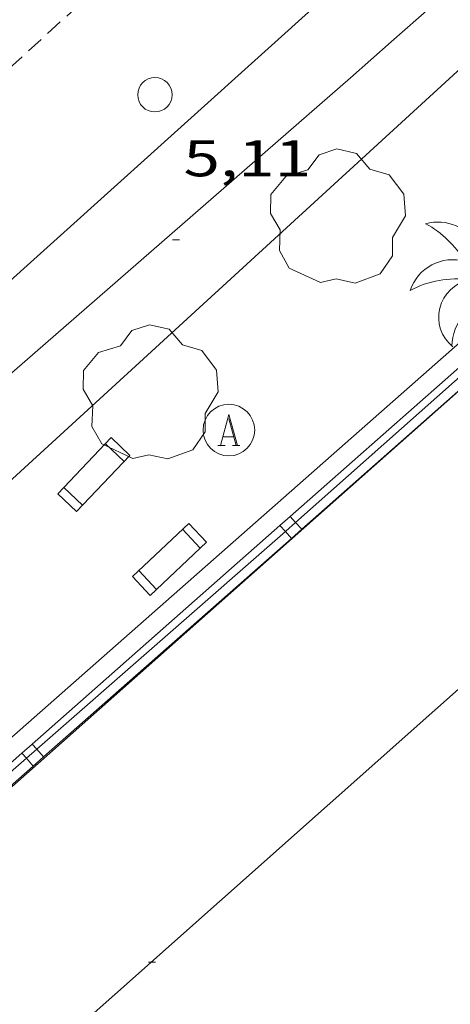
# Model space of a CAD drawing. Units: inches. Extents: x 453994 to 455000, y 4598498 to 4599002.
# Drawn here: x 454266 to 454278, y 4598614 to 4598642 of the extents above; entities that cross this region are included whole.
import ezdxf
from ezdxf.enums import TextEntityAlignment as Align

# ---------------------------------------------------------------- set-up
doc = ezdxf.new("R2010")
doc.units = ezdxf.units.IN
doc.header["$MEASUREMENT"] = 0
doc.linetypes.add('TRAZOS', pattern=[0.75, 0.5, -0.25])
for name, color, linetype, lineweight in [('ALTRES CARRETERES ASFALTADES', 7, 'Continuous', 0), ('ARBRE', 7, 'Continuous', 0), ('BANC PUBLIC', 7, 'Continuous', 0), ('COTA ALTIMETRICA', 7, 'Continuous', 0), ('EDIFICI EN CONSTRUCCIO', 7, 'Continuous', 0), ('EIX DE CARRETERA', 7, 'Continuous', 0), ('EIX VIA URBANA PAVIMENTADA', 7, 'Continuous', 0), ('PAL', 7, 'Continuous', 0), ('PALMERA', 7, 'Continuous', 0), ('REGISTRE AIGUA', 7, 'Continuous', 0), ('TANCA DE PROTECCIO DE VIAL', 7, 'Continuous', 0), ('TANCA DE VEGETACIO', 7, 'Continuous', 0), ('VORAL', 7, 'Continuous', 0), ('VORERA', 7, 'Continuous', 0)]:
    doc.layers.add(name, color=color, linetype=linetype, lineweight=lineweight)
doc.styles.add('Style-Arial', font='ARIAL.TTF')
doc.linetypes.add('tancaveg', pattern='A,-0.5,[1,dgnlstyle-mataro.shx,S=0.012544,R=0,X=0,Y=0],-1.1', length=1.6)

# ---------------------------------------------------------------- blocks, each defined once
blk = doc.blocks.new('BANC')
at = {"color": 0, "linetype": 'ByBlock', "lineweight": -2}
for p, q in [((0.002, 1.498), (0, 0)), ((4.502, 1.498), (0.002, 1.498)), ((4.5, -0.004), (4.502, 1.498)), ((0, 0), (4.5, -0.004))]:
    blk.add_line(p, q, dxfattribs=at)
at = {"color": 0, "linetype": 'ByBlock', "lineweight": -2, "flags": 128}
for points in [[(0.502, 1.498), (0.498, 0)], [(4, -0.004), (4.004, 1.498)]]:
    blk.add_lwpolyline(points, dxfattribs=at)
blk = doc.blocks.new('PAL')
at = {"color": 0, "linetype": 'ByBlock', "lineweight": -2}
blk.add_circle((0, 0), 0.5000000000992941, dxfattribs=at)
blk = doc.blocks.new('COTA')
at = {"color": 0, "linetype": 'ByBlock', "lineweight": -2}
blk.add_line((0, 0), (0.2, 0), dxfattribs=at)
blk = doc.blocks.new('PALME')
at = {"color": 0, "linetype": 'ByBlock', "lineweight": -2}
blk.add_circle((0, 0), 0.1157551100856748, dxfattribs=at)
at = {"color": 0, "linetype": 'ByBlock', "lineweight": -2, "extrusion": (0, 0, -1)}
for centre, radius, start, end in [((-1.108080517649651, 0.8442025735378266), 1.403282171960354, 0.07345277777777103, 79.6846861111111), ((1.484112182736397, 0.2516489796638489), 1.328985995679915, 74.32388055555512, 152.9322555555551), ((3.396099492430687, -1.235495022058487), 3.18010189079768, 119.4532138888884, 148.2736888888884), ((-1.43433788228035, -1.507501967906952), 2.537713358537655, 63.92806388888955, 105.150983333334), ((-3.099570651769638, -2.666359532594681), 3.754366305090909, 47.78692499999996, 74.23604166666661), ((-0.787374611377716, -1.314725165367127), 1.427465218460625, 80.60685555555526, 167.838408333333), ((0.4758311685323715, -1.079651026248932), 1.445902448616271, 150.8229888888895, 239.8864416666673), ((-0.5501846393346786, -2.803135895490646), 2.446884439954634, 95.61006666666718, 131.5520555555561)]:
    blk.add_arc(centre, radius, start, end, dxfattribs=at)
at = {"color": 0, "linetype": 'ByBlock', "lineweight": -2}
for centre, radius, start, end in [((3.298209535241127, 0.4955820450782776), 2.991768910878694, 144.6904888888889, 174.7063861111111), ((-1.048597732901573, -0.8221038019657135), 1.308653105497665, 74.1510222222226, 161.4971611111115), ((-0.933410438656807, -2.966663457632065), 2.896922169811624, 82.45839444444509, 117.9142555555562), ((-0.3516227054595947, -1.18449667429924), 1.107743377042529, 101.6102194444447, 230.7564055555559), ((-1.121552417397499, -1.591161145687103), 1.55505366090631, 331.1120861111116, 40.95129444444493), ((0.4806208680868149, -2.075879712343216), 1.554275349064389, 105.3338361111102, 178.1020611111103)]:
    blk.add_arc(centre, radius, start, end, dxfattribs=at)
blk = doc.blocks.new('ARBRE')
at = {"color": 0, "linetype": 'ByBlock', "lineweight": -2, "flags": 128}
blk.add_lwpolyline([(-0.507, -1.872), (-1.415, -1.448), (-1.697, -0.9400000000000001), (-1.675, -0.342), (-1.951, 0.138), (-1.943, 0.686), (-1.511, 1.208), (-0.871, 1.406), (-0.543, 1.846), (-0.027, 2.012), (0.541, 1.882), (0.933, 1.428), (1.495, 1.262), (1.921, 0.6940000000000001), (1.969, 0.068), (1.593, -0.562), (1.593, -1.098), (1.229, -1.618), (0.505, -1.886), (-0.049, -1.762), (-0.507, -1.872)], dxfattribs=at)
blk = doc.blocks.new('RAIGUC')
at = {"color": 0, "linetype": 'ByBlock', "lineweight": -2, "flags": 128}
for points in [[(0.002, 0.6), (-0.33, -0.6)], [(0.002, 0.6), (0.332, -0.6)], [(0.002, 0.43), (0.284, -0.6)], [(-0.236, -0.26), (0.19, -0.26)], [(-0.424, -0.6), (-0.14, -0.6)], [(0.142, -0.6), (0.426, -0.6)]]:
    blk.add_lwpolyline(points, dxfattribs=at)
at = {"color": 0, "linetype": 'ByBlock', "lineweight": -2}
blk.add_circle((0.0002215649485588074, -0.001705031752586365), 1, dxfattribs=at)

msp = doc.modelspace()

# ---------------------------------------------------------------- linework, layer by layer
at = {"layer": 'ALTRES CARRETERES ASFALTADES', "color": 1, "linetype": 'Continuous', "lineweight": 20}
msp.add_polyline3d([(454280.3928226925, 4598633.220449883, 5.160697936806272), (454260.1171452021, 4598615.26344824, 5.104007913241601)], dxfattribs=at)
at = {"layer": 'EDIFICI EN CONSTRUCCIO', "color": 1, "linetype": 'TRAZOS', "lineweight": 30, "extrusion": (-0.3947479789751056, -0.358514480768218, 0.8459559091197157), "elevation": -1827985.165114665}
msp.add_lwpolyline([(-3098799.150926593, 2899964.047533424), (-3098799.150926592, 2899957.174610575)], dxfattribs=at)
at = {"layer": 'EIX DE CARRETERA', "color": 1, "linetype": 'Continuous', "lineweight": 0}
msp.add_polyline3d([(454371.6540022625, 4598705.428741748, 5.632008731852801), (454320.1725759704, 4598659.765061565, 5.448008446579202), (454280.7072499039, 4598624.855306883, 5.232008111692801), (454258.8960690195, 4598605.472442325, 5.248008136499201)], dxfattribs=at)
at = {"layer": 'EIX VIA URBANA PAVIMENTADA', "color": 1, "linetype": 'Continuous', "lineweight": 20}
msp.add_polyline3d([(454278.2913856552, 4598643.240353719, 4.996007745798402), (454277.5033791222, 4598642.540358613, 4.991007738046402), (454276.3183693484, 4598641.494365984, 4.984007727193601), (454275.1283595973, 4598640.452373397, 4.976007714790401), (454262.8832596312, 4598629.779449759, 4.8960075907584), (454250.639159659, 4598619.105526112, 4.816007466726401)], dxfattribs=at)
at = {"layer": 'TANCA DE PROTECCIO DE VIAL', "color": 7, "linetype": 'Continuous', "lineweight": 20}
for p, q in [((454273.5393411453, 4598627.528289959, 6.161184525275797), (454273.3845927985, 4598627.703675773, 6.161184525275797)), ((454273.2401876553, 4598627.262799338, 6.156311492115655), (454273.08467619, 4598627.439050043, 6.156311492115655)), ((454273.415482903, 4598627.064126458, 6.156311492115655), (454273.2401876553, 4598627.262799338, 6.156311492115655)), ((454273.7153995116, 4598627.328752189, 6.161184525275797), (454273.5393411453, 4598627.528289959, 6.161184525275797)), ((454266.0181347582, 4598620.939043999, 6.039358696272247), (454265.8866775838, 4598621.088032496, 6.039358696272247)), ((454265.7172158871, 4598620.675554193, 6.034485663112106), (454265.586760975, 4598620.823406764, 6.034485663112106)), ((454265.917567688, 4598620.44848318, 6.034485663112106), (454265.7172158871, 4598620.675554193, 6.034485663112106)), ((454266.2174842968, 4598620.713108912, 6.039358696272247), (454266.0181347582, 4598620.939043999, 6.039358696272247))]:
    msp.add_line(p, q, dxfattribs=at)
for points in [[(454273.3845927985, 4598627.703675773, 6.16118454531007), (454280.5825914046, 4598634.05469332, 6.278137353803567)], [(454273.7153995112, 4598627.32875219, 6.161184505239104), (454280.3928226925, 4598633.220449883, 6.26967900049265)], [(454273.0846761899, 4598627.439050043, 6.15631151162154), (454273.3845927985, 4598627.703675773, 6.16118454531007)], [(454265.8866775837, 4598621.088032496, 6.039358703126152), (454273.0846761899, 4598627.439050043, 6.15631151162154)], [(454273.4154829026, 4598627.064126458, 6.156311472606954), (454273.7153995112, 4598627.32875219, 6.161184505239104)], [(454266.2174842968, 4598620.713108912, 6.039358689419686), (454273.4154829026, 4598627.064126458, 6.156311472606954)], [(454265.586760975, 4598620.823406764, 6.034485669437622), (454265.8866775837, 4598621.088032496, 6.039358703126152)], [(454261.9917988686, 4598617.651460135, 5.976074861408555), (454265.586760975, 4598620.823406764, 6.034485669437622)], [(454265.9175676879, 4598620.44848318, 6.034485656781636), (454266.2174842968, 4598620.713108912, 6.039358689419686)], [(454262.3185683851, 4598617.272974407, 5.976009265190401), (454265.9175676879, 4598620.44848318, 6.034485656781636)]]:
    msp.add_polyline3d(points, dxfattribs=at)
at = {"layer": 'TANCA DE VEGETACIO', "color": 3, "linetype": 'tancaveg', "lineweight": 0}
msp.add_polyline3d([(454364.3940188151, 4598709.093802515, 6.464010021785603), (454331.623748077, 4598680.10800622, 6.312009786124801), (454296.7024577971, 4598648.986222934, 6.432009972172803), (454261.703169422, 4598618.131440654, 6.280009736512001)], dxfattribs=at)
at = {"layer": 'VORAL', "color": 1, "linetype": 'Continuous', "lineweight": 0}
for points in [[(454280.7172545991, 4598633.902071243, 5.164066255634767), (454273.5393411453, 4598627.528289959, 5.114009953958692)], [(454273.2401876553, 4598627.262799338, 5.111958373857735), (454266.0181347582, 4598620.939043999, 5.082306826861641)], [(454273.5393411453, 4598627.528289959, 5.114009953958692), (454273.2522566926, 4598627.273367198, 5.112007925644801), (454273.2401876553, 4598627.262799338, 5.111958373857735)], [(454265.7172158871, 4598620.675554193, 5.081071345735033), (454261.5611608936, 4598617.036440033, 5.064007851225601)], [(454266.0181347582, 4598620.939043999, 5.082306826861641), (454265.7172158871, 4598620.675554193, 5.081071345735033)]]:
    msp.add_polyline3d(points, dxfattribs=at)
at = {"layer": 'VORERA', "color": 1, "linetype": 'Continuous', "lineweight": 0, "extrusion": (-0.01700760486420886, -0.01531839915563224, 0.9997380096925853), "elevation": -78164.46387068141, "flags": 128}
msp.add_lwpolyline([(-3112969.487144718, 3414265.795266604), (-3112969.487144717, 3414244.431374815)], dxfattribs=at)
at = {"layer": 'VORERA', "color": 1, "linetype": 'Continuous', "lineweight": 0, "extrusion": (-0.003091526385222036, -0.002832060403465058, 0.9999912109106163), "elevation": -14422.95944326824, "flags": 128}
msp.add_lwpolyline([(454277.3481906132, 4598619.389452378), (454255.5397260847, 4598599.411506754)], dxfattribs=at)

# ---------------------------------------------------------------- block references
at = {"layer": 'ARBRE', "color": 3, "linetype": 'Continuous', "lineweight": 0, "xscale": 1.000001550400009, "yscale": 1.000001550399986, "zscale": 1.0000015504, "rotation": 359.9995652666707}
for p in [(454274.764328053, 4598636.369369828, 5.408008384563201), (454269.3192808313, 4598631.258403218, 5.208008074483201)]:
    msp.add_blockref('ARBRE', p, dxfattribs=at)
at = {"layer": 'BANC PUBLIC', "color": 7, "linetype": 'Continuous', "lineweight": 0, "zscale": 0.5000007752000001}
for p, xscale, yscale, rotation in [((454268.1832694719, 4598629.993409877, 5.336008272934401), 0.5000001985747411, 0.5000001985747247, 226.4931641555408), ((454270.4372540431, 4598627.499388907, 5.360008310144001), 0.499998013151973, 0.4999980131519806, 223.4032912185455)]:
    msp.add_blockref('BANC', p, dxfattribs=dict(at, xscale=xscale, yscale=yscale, rotation=rotation))
at = {"layer": 'COTA ALTIMETRICA', "color": 7, "linetype": 'Continuous', "lineweight": 0, "xscale": 1.000001550400009, "yscale": 1.000001550399986, "zscale": 1.0000015504, "rotation": 359.9995652666707}
for p in [(454269.9663158721, 4598635.744405265, 5.112007925644801), (454269.2641554606, 4598614.746378036, 5.231008110142401)]:
    msp.add_blockref('COTA', p, dxfattribs=at)
at = {"layer": 'PAL', "color": 7, "linetype": 'Continuous', "lineweight": 20, "xscale": 1.000001550400009, "yscale": 1.000001550399986, "zscale": 1.0000015504, "rotation": 359.9995652666707}
msp.add_blockref('PAL', (454269.4503470308, 4598639.95641571, 5.208008074483201), dxfattribs=at)
at = {"layer": 'PALMERA', "color": 3, "linetype": 'Continuous', "lineweight": 0, "xscale": 1.000001550400009, "yscale": 1.000001550399986, "zscale": 1.0000015504, "rotation": 359.9995652666707}
msp.add_blockref('PALME', (454279.1533220119, 4598634.676333902, 5.344008285337601), dxfattribs=at)
at = {"layer": 'REGISTRE AIGUA', "color": 5, "linetype": 'Continuous', "lineweight": 0, "xscale": 0.7500011627999923, "yscale": 0.7500011628000038, "zscale": 0.7500011628000001, "rotation": 359.9995652666702}
msp.add_blockref('RAIGUC', (454271.5992764372, 4598630.213384299, 5.098007903939201), dxfattribs=at)

# ---------------------------------------------------------------- texts
at = {"layer": 'COTA ALTIMETRICA', "color": 7, "linetype": 'Continuous', "lineweight": 0, "style": 'Style-Arial', "width": 1.333331428571429}
msp.add_text('5,11', height=1.05000162792, rotation=359.99956526667, dxfattribs=at).set_placement((454270.2793383006, 4598638.636407373, 5.112007925644801), align=Align.TOP_LEFT)

doc.saveas('drawing.dxf')
